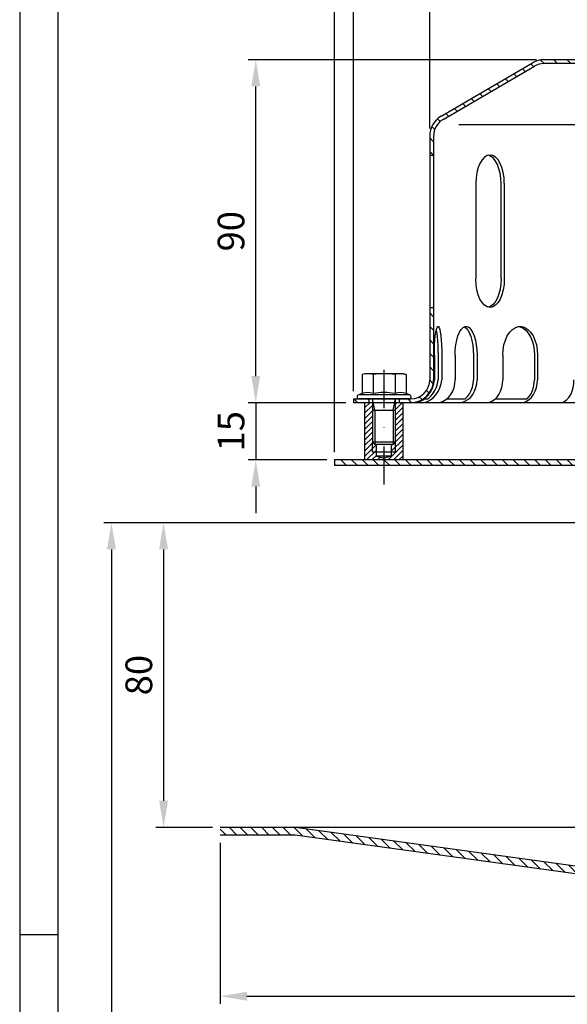
# Model space of a CAD drawing. Extents: x 0 to 594, y 0 to 840.
# Drawn here: x 0 to 144, y 438 to 696 of the extents above; entities that cross this region are included whole.
import ezdxf

# ---------------------------------------------------------------- set-up
doc = ezdxf.new("R2010")
doc.units = 0
doc.header["$LTSCALE"] = 20
doc.header["$MEASUREMENT"] = 0
doc.linetypes.add('STRICHPUNKT', pattern=[1, 0.5, -0.25, 0, -0.25])
for name, color, linetype in [('BEM', 7, 'Continuous'), ('HILF', 2, 'Continuous'), ('MITTEL', 2, 'STRICHPUNKT'), ('SCHRAFF', 7, 'Continuous'), ('STEMPEL', 3, 'Continuous')]:
    doc.layers.add(name, color=color, linetype=linetype)
doc.styles.get("Standard").update_dxf_attribs({"font": 'simplex.shx', "width": 0.8})
doc.dimstyles.get("Standard").update_dxf_attribs({"dimtxt": 0.18, "dimasz": 0.18, "dimexe": 0.18, "dimexo": 0.0625, "dimgap": 0.09, "dimtad": 0, "dimtih": 1, "dimtoh": 1, "dimdec": 4, "dimzin": 0, "dimdsep": 46, "dimtxsty": 'Standard', "dimcen": 0.09, "dimadec": 0, "dimazin": 0, "dimtfac": 1, "dimtdec": 4, "dimtofl": 0, "dimtmove": 0, "dimatfit": 3, "dimfxl": 0, "dimtolj": 1, "dimtzin": 0, "dimarcsym": 0})

# ---------------------------------------------------------------- blocks, each defined once
blk = doc.blocks.new('*D2')
at = {"layer": 'BEM', "color": 0, "lineweight": -2}
for p, q in [((52.62578998455285, 480.0603595713285), (52.62578998455285, 437.7723796926754)), ((382.6257899845528, 480.0603595713285), (382.6257899845528, 437.7723796926754)), ((59.62578998455285, 439.7723796926754), (375.6257899845528, 439.7723796926754))]:
    blk.add_line(p, q, dxfattribs=at)
at = {"layer": 'BEM', "color": 0}
for points in [[(59.62578998455285, 440.9390463593421), (59.62578998455285, 438.6057130260087), (52.62578998455285, 439.7723796926754)], [(375.6257899845528, 440.9390463593421), (375.6257899845528, 438.6057130260087), (382.6257899845528, 439.7723796926754)]]:
    blk.add_solid(points, dxfattribs=at)
at = {"layer": 'DEFPOINTS', "color": 0}
for p in [(52.62578998455285, 482.0603595713285), (382.6257899845528, 482.0603595713285), (382.6257899845528, 439.7723796926754)]:
    blk.add_point(p, dxfattribs=at)
at = {"layer": 'BEM', "color": 1, "insert": (217.6257899845528, 446.2723796926754), "char_height": 7, "attachment_point": 5}
blk.add_mtext('\\A1;%%C330', dxfattribs=at)
blk = doc.blocks.new('*D4')
at = {"layer": 'BEM', "color": 0, "lineweight": -2}
for p, q in [((159.919034146628, 564.0603595713284), (35.76547367225886, 564.0603595713284)), ((37.76547367225886, 557.0603595713284), (37.76547367225885, 491.0603595713284)), ((50.62578998455285, 484.0603595713284), (35.76547367225885, 484.0603595713284))]:
    blk.add_line(p, q, dxfattribs=at)
at = {"layer": 'BEM', "color": 0}
for points in [[(36.5988070055922, 557.0603595713284), (38.93214033892553, 557.0603595713284), (37.76547367225887, 564.0603595713284)], [(36.59880700559219, 491.0603595713284), (38.93214033892551, 491.0603595713284), (37.76547367225885, 484.0603595713284)]]:
    blk.add_solid(points, dxfattribs=at)
at = {"layer": 'DEFPOINTS', "color": 0}
for p in [(161.919034146628, 564.0603595713284), (37.76547367225885, 484.0603595713284), (52.62578998455285, 484.0603595713284)]:
    blk.add_point(p, dxfattribs=at)
at = {"layer": 'BEM', "color": 1, "insert": (31.26547367225877, 524.0603595713284), "char_height": 7, "attachment_point": 5, "rotation": 90}
blk.add_mtext('\\A1;80', dxfattribs=at)
blk = doc.blocks.new('*D5')
at = {"layer": 'BEM', "color": 0, "lineweight": -2}
for p, q in [((159.919034146628, 564.0603595713284), (22.08668299991198, 564.0603595713284)), ((24.08668299991198, 557.0603595713284), (24.08668299991189, 171.0603595713284)), ((165.6756539468639, 164.0603595713284), (22.08668299991189, 164.0603595713284))]:
    blk.add_line(p, q, dxfattribs=at)
at = {"layer": 'BEM', "color": 0}
for points in [[(22.92001633324531, 557.0603595713284), (25.25334966657864, 557.0603595713284), (24.08668299991198, 564.0603595713284)], [(22.92001633324522, 171.0603595713284), (25.25334966657856, 171.0603595713284), (24.08668299991189, 164.0603595713284)]]:
    blk.add_solid(points, dxfattribs=at)
at = {"layer": 'DEFPOINTS', "color": 0}
for p in [(161.919034146628, 564.0603595713284), (24.08668299991189, 164.0603595713284), (167.6756539468639, 164.0603595713284)]:
    blk.add_point(p, dxfattribs=at)
at = {"layer": 'BEM', "color": 1, "insert": (17.58668299991187, 364.0603595713284), "char_height": 7, "attachment_point": 5, "rotation": 90}
blk.add_mtext('\\A1;400', dxfattribs=at)
blk = doc.blocks.new('*D6')
at = {"layer": 'BEM', "color": 0, "lineweight": -2}
for p, q in [((107.6257899845532, 667.5603016040126), (107.6257899845532, 703.2993279872776)), ((327.6257899845534, 667.5603016040126), (327.6257899845534, 703.2993279872776)), ((114.6257899845532, 701.2993279872776), (320.6257899845534, 701.2993279872776))]:
    blk.add_line(p, q, dxfattribs=at)
at = {"layer": 'BEM', "color": 0}
for points in [[(114.6257899845532, 702.4659946539442), (114.6257899845532, 700.132661320611), (107.6257899845532, 701.2993279872776)], [(320.6257899845534, 702.4659946539442), (320.6257899845534, 700.132661320611), (327.6257899845534, 701.2993279872776)]]:
    blk.add_solid(points, dxfattribs=at)
at = {"layer": 'DEFPOINTS', "color": 0}
for p in [(327.6257899845534, 701.2993279872776), (107.6257899845532, 665.5603016040126), (327.6257899845534, 665.5603016040126)]:
    blk.add_point(p, dxfattribs=at)
at = {"layer": 'BEM', "color": 1, "insert": (217.6257899845533, 707.7993279872776), "char_height": 7, "attachment_point": 5}
blk.add_mtext('\\A1;%%c220', dxfattribs=at)
blk = doc.blocks.new('*D7')
at = {"layer": 'BEM', "color": 0, "lineweight": -2}
for p, q in [((87.62578998455305, 598.5603595713291), (87.62578998455307, 717.6685487050016)), ((347.625789984553, 598.5603595713279), (347.625789984553, 717.6685487050016)), ((94.62578998455307, 715.6685487050016), (340.625789984553, 715.6685487050016))]:
    blk.add_line(p, q, dxfattribs=at)
at = {"layer": 'BEM', "color": 0}
for points in [[(94.62578998455307, 716.8352153716683), (94.62578998455307, 714.501882038335), (87.62578998455307, 715.6685487050016)], [(340.625789984553, 716.8352153716683), (340.625789984553, 714.501882038335), (347.625789984553, 715.6685487050016)]]:
    blk.add_solid(points, dxfattribs=at)
at = {"layer": 'DEFPOINTS', "color": 0}
for p in [(347.625789984553, 715.6685487050016), (87.62578998455305, 596.5603595713291), (347.625789984553, 596.5603595713279)]:
    blk.add_point(p, dxfattribs=at)
at = {"layer": 'BEM', "color": 1, "insert": (217.6257899845531, 722.1685487050016), "char_height": 7, "attachment_point": 5}
blk.add_mtext('\\A1;%%c260', dxfattribs=at)
blk = doc.blocks.new('*D8')
at = {"layer": 'BEM', "color": 0, "lineweight": -2}
for p, q in [((135.6257899845532, 685.5603595713274), (59.9645299894776, 685.5603595713274)), ((61.96452998947758, 602.5603595713281), (61.9645299894776, 678.5603595713274)), ((85.62578998455317, 595.5603595713281), (59.96452998947758, 595.5603595713281))]:
    blk.add_line(p, q, dxfattribs=at)
at = {"layer": 'BEM', "color": 0}
for points in [[(60.79786332281093, 678.5603595713274), (63.13119665614426, 678.5603595713274), (61.9645299894776, 685.5603595713274)], [(60.79786332281092, 602.5603595713281), (63.13119665614425, 602.5603595713281), (61.96452998947758, 595.5603595713281)]]:
    blk.add_solid(points, dxfattribs=at)
at = {"layer": 'DEFPOINTS', "color": 0}
for p in [(61.9645299894776, 685.5603595713274), (137.6257899845532, 685.5603595713274), (87.62578998455317, 595.5603595713281)]:
    blk.add_point(p, dxfattribs=at)
at = {"layer": 'BEM', "color": 1, "insert": (55.46452998947749, 640.5603595713278), "char_height": 7, "attachment_point": 5, "rotation": 90}
blk.add_mtext('\\A1;90', dxfattribs=at)
blk = doc.blocks.new('*D9')
at = {"layer": 'BEM', "color": 0, "lineweight": -2}
for p, q in [((61.96452998947758, 602.5603595713281), (61.96452998947758, 609.5603595713281)), ((85.62578998455294, 595.5603595713281), (59.96452998947758, 595.5603595713281)), ((61.96452998947758, 595.5603595713281), (61.96452998947757, 580.5603595713283)), ((80.625789984553, 580.5603595713283), (59.96452998947757, 580.5603595713283)), ((61.96452998947757, 573.5603595713283), (61.96452998947757, 566.5603595713283))]:
    blk.add_line(p, q, dxfattribs=at)
at = {"layer": 'BEM', "color": 0}
for points in [[(60.79786332281091, 602.5603595713281), (63.13119665614424, 602.5603595713281), (61.96452998947758, 595.5603595713281)], [(60.7978633228109, 573.5603595713283), (63.13119665614423, 573.5603595713283), (61.96452998947757, 580.5603595713283)]]:
    blk.add_solid(points, dxfattribs=at)
at = {"layer": 'DEFPOINTS', "color": 0}
for p in [(87.62578998455294, 595.5603595713281), (61.96452998947757, 580.5603595713283), (82.625789984553, 580.5603595713283)]:
    blk.add_point(p, dxfattribs=at)
at = {"layer": 'BEM', "color": 1, "insert": (55.46452998947748, 588.0603595713283), "char_height": 7, "attachment_point": 5, "rotation": 90}
blk.add_mtext('\\A1;15', dxfattribs=at)
blk = doc.blocks.new('*D10')
at = {"layer": 'BEM', "color": 0, "lineweight": -2}
for p, q in [((82.62578998455302, 582.5603595713284), (82.62578998455304, 732.8055753268361)), ((352.6257899845529, 582.560359571329), (352.6257899845529, 732.8055753268361)), ((345.6257899845529, 730.8055753268361), (89.62578998455304, 730.8055753268361))]:
    blk.add_line(p, q, dxfattribs=at)
at = {"layer": 'BEM', "color": 0}
for points in [[(89.62578998455304, 731.9722419935027), (89.62578998455304, 729.6389086601695), (82.62578998455304, 730.8055753268361)], [(345.6257899845529, 731.9722419935027), (345.6257899845529, 729.6389086601695), (352.6257899845529, 730.8055753268361)]]:
    blk.add_solid(points, dxfattribs=at)
at = {"layer": 'DEFPOINTS', "color": 0}
for p in [(82.62578998455304, 730.8055753268361), (82.62578998455302, 580.5603595713284), (352.6257899845529, 580.560359571329)]:
    blk.add_point(p, dxfattribs=at)
at = {"layer": 'BEM', "color": 1, "insert": (217.625789984553, 737.3055753268361), "char_height": 7, "attachment_point": 5}
blk.add_mtext('\\A1;%%c270', dxfattribs=at)

msp = doc.modelspace()

# ---------------------------------------------------------------- hatches: boundary and pattern name
at = {"layer": 'SCHRAFF'}
h = msp.add_hatch(dxfattribs=at)
h.set_pattern_fill('ANSI31', color=256, scale=20, style=0)
h.set_pattern_definition([(134.9999999999997, (456.0692615392261, 178.7340092228138), (1.767766952966376, 1.767766952966361), [])])
h.paths.add_polyline_path([(137.6257899845531, 685.5603595713288, 0.1316524975847141), (134.6257899846084, 684.7565119940667), (110.5930953628432, 670.7374401313712, 0.2662608607102479), (107.625789984553, 665.560301604013), (107.625789984553, 660.5603595713288), (108.6257899845531, 660.5603595713288), (108.6257899845531, 665.5603016040134, -0.2667503951500742), (111.1064364164262, 669.8791970182098), (135.0852903093773, 683.866850184395, -0.1340385084111775), (137.6257899845531, 684.5603595713288), (192.1862753894965, 684.5603595713284, 0.2679491924311568), (194.3513388989579, 685.8103595713284, -0.2679491924313147), (194.7843516008506, 686.0603595713281), (194.9843516008506, 686.0603595713281, -0.267949192431082), (195.4173643027428, 685.8103595713283, 0.2679491924311186), (197.5824278122039, 684.5603595713284), (204.0362753894969, 684.5603595713284, 0.2679491924311333), (206.2013388989581, 685.8103595713283, -0.2679491924311795), (206.6343516008505, 686.0603595713283), (206.8343516008505, 686.0603595713283, -0.3419987131196873), (207.3184745191265, 685.6853595713281, 0.359675761990544), (208.865217870254, 684.5633313699994, 0.3596757619904921), (210.4119612213813, 685.6853595713281, -0.3419987131195469), (210.896084139657, 686.0603595713281), (217.6257899845532, 686.0603595713281), (217.6257899845533, 687.0603595713281), (210.896084139657, 687.0603595713281, 0.3419987131196276), (209.4437153848293, 685.9353595713281, -0.3419987131196876), (208.9595924665534, 685.5603595713281), (208.7708432739545, 685.5603595713281, -0.3419987131196593), (208.2867203556786, 685.9353595713281, 0.3607372083888518), (206.7343516008505, 687.0570225260377, 0.2859076546238796), (205.3353134951737, 686.3103595713281, -0.2679491924311347), (204.036275389497, 685.5603595713281), (197.582427812203, 685.5603595713281, -0.2679491924310867), (196.2833897065264, 686.3103595713279, 0.2859076546238621), (194.8843516008498, 687.0570225260378, 0.2859076546237983), (193.4853134951736, 686.3103595713281, -0.267949192431112), (192.1862753894969, 685.5603595713284)])
h.paths.add_polyline_path([(107.6257899845527, 601.5603595713294, -0.4142135623730735), (102.6257899845531, 596.5603595713294), (99.62578998455294, 596.5603595713293), (99.62578998455295, 595.5603595713291), (102.6257899845528, 595.5603595713291, 0.414213562373112), (108.6257899845528, 601.5603595713294), (108.6257899845529, 620.5603595713288), (107.6257899845528, 620.5603595713288)])
h.paths.add_polyline_path([(87.62578998455305, 596.5603595713291), (87.62578998455291, 595.5603595713291), (91.62578998455295, 595.5603595713291), (91.62578998455294, 596.5603595713292)])
h.paths.add_polyline_path([(347.6257899845533, 595.5603595713279), (347.625789984553, 596.5603595713279), (332.6257899845527, 596.5603595713284, -0.4142135623730833), (327.6257899845529, 601.5603595713284), (327.6257899845531, 620.5603595713278), (326.6257899845529, 620.5603595713279), (326.6257899845528, 601.5603595713284, 0.4142135623731169), (332.6257899845528, 595.5603595713279)])
h.paths.add_polyline_path([(242.8874278122039, 685.5603595713279, -0.2679491924311478), (241.5883897065272, 686.3103595713281, 0.2859076546238744), (240.1893516008505, 687.0570225260376, 0.2859076546239184), (238.7903134951735, 686.3103595713279, -0.2679491924311158), (237.4912753894969, 685.5603595713279), (235.4324278122042, 685.5603595713279, -0.2679491924311457), (234.1333897065275, 686.3103595713281, 0.2859076546238805), (232.7343516008507, 687.0570225260377, 0.2859076546238791), (231.335313495174, 686.310359571328, -0.2679491924311259), (230.0362753894973, 685.560359571328), (223.5824278122033, 685.560359571328, -0.2679491924311028), (222.2833897065267, 686.3103595713279, 0.2679491924311533), (220.9843516008499, 687.0603595713281), (217.6257899845532, 687.0603595713281), (217.6257899845532, 686.060359571328), (220.9843516008506, 686.0603595713281, -0.267949192431122), (221.4173643027428, 685.8103595713281, 0.267949192431119), (223.5824278122039, 684.5603595713281), (230.0362753894975, 684.5603595713281, 0.2679491924311053), (232.2013388989585, 685.8103595713279, -0.2679491924310267), (232.6343516008505, 686.0603595713281), (232.8343516008505, 686.0603595713281, -0.2679491924311632), (233.2673643027427, 685.810359571328, 0.2679491924311225), (235.4324278122039, 684.5603595713281), (237.4912753894966, 684.5603595713281, 0.2679491924311512), (239.6563388989578, 685.8103595713281, -0.2679491924312574), (240.0893516008504, 686.060359571328), (240.2893516008504, 686.060359571328, -0.2679491924311204), (240.7223643027426, 685.810359571328, 0.2679491924311204), (242.8874278122038, 684.560359571328), (297.6257899845534, 684.5603595713277, -0.1340385084113062), (300.1662896597292, 683.8668501843943), (324.1451435526803, 669.8791970182086, -0.2667503951500889), (326.6257899845531, 665.5603016040126), (326.6257899845531, 660.5603595713279), (327.6257899845533, 660.5603595713279), (327.6257899845533, 665.5603016040124, 0.2662608607100668), (324.6584846062668, 670.737440131368), (300.6257899844755, 684.7565119940792, 0.1316524975835771), (297.6257899845534, 685.5603595713274)])
h = msp.add_hatch(dxfattribs=at)
h.set_pattern_fill('_USER', color=256, angle=45, style=0, pattern_type=0)
h.set_pattern_definition([(45, (-54.62658234639133, -10.59584534699786), (-0.7071067811865475, 0.7071067811865476), [])])
h.paths.add_polyline_path([(98.62578998455294, 585.1738595713289), (98.625789984553, 582.5603595713279), (97.62578998455297, 582.5603595713279), (97.62578998455297, 581.5603595713281), (95.62578998455297, 581.0244611864658), (95.62578998455294, 580.5603595713281), (100.625789984553, 580.5603595713281), (100.625789984553, 595.5603595713286), (98.625789984553, 595.5603595713285)])
h.paths.add_polyline_path([(97.62578998455305, 582.5603595713279), (98.62578998455297, 582.5603595713279), (98.62578998455297, 585.1738595713289), (98.01228998455301, 584.5603595713288), (97.62578998455305, 584.5603595713288)], flags=17)
h.paths.add_polyline_path([(92.62578998455297, 582.5603595713281), (93.62578998455297, 582.5603595713281), (93.625789984553, 584.560359571329), (93.23928998455284, 584.5603595713288), (92.62578998455294, 585.1738595713288)], flags=16)
h.paths.add_polyline_path([(92.62578998455297, 585.1738595713289), (92.62578998455294, 595.5603595713287), (90.625789984553, 595.5603595713287), (90.62578998455294, 580.5603595713283), (95.62578998455297, 580.5603595713284), (95.625789984553, 581.0244611864658), (93.62578998455297, 581.5603595713283), (93.62578998455297, 582.560359571328), (92.62578998455297, 582.5603595713281)])
h = msp.add_hatch(dxfattribs=at)
h.set_pattern_fill('_USER', color=256, scale=2, angle=135, style=0, pattern_type=0)
h.set_pattern_definition([(135, (-7.374210015446948, 55.63384694368915), (-1.414213562373095, -1.414213562373095), [])])
h.paths.add_polyline_path([(278.625789984553, 580.5603595713287), (278.625789984553, 579.0603595713287), (352.6257899845529, 579.0603595713285), (352.6257899845529, 580.5603595713287)])
h.paths.add_polyline_path([(278.625789984553, 579.0603595713288), (278.625789984553, 580.5603595713287), (267.225789984553, 580.5603595713287), (267.225789984553, 579.0603595713287)])
h.paths.add_polyline_path([(168.0257899845529, 579.0603595713288), (168.0257899845529, 580.5603595713285), (95.62578998455298, 580.5603595713285), (95.625789984553, 579.0603595713291)])
h.paths.add_polyline_path([(95.62578998455298, 579.0603595713291), (95.62578998455298, 580.5603595713285), (82.62578998455302, 580.5603595713284), (82.62578998455302, 579.0603595713291)])
h = msp.add_hatch(dxfattribs=at)
h.set_pattern_fill('_USER', color=256, scale=2, angle=135, style=0, pattern_type=0)
h.set_pattern_definition([(135, (8.176036104892432, 18.97218366705818), (-1.414213562373095, -1.414213562373095), [])])
h.paths.add_polyline_path([(382.6257899845527, 484.0603595713284), (362.8167510655783, 484.0603595713283), (268.6257899845529, 471.0792636973536), (268.6257899845529, 469.0603595713284), (362.9539195924889, 482.0603595713285), (382.6257899845528, 482.0603595713285)])
h.paths.add_polyline_path([(72.43482890352709, 484.0603595713285), (52.62578998455285, 484.0603595713284), (52.62578998455274, 482.0603595713285), (72.29766037661705, 482.0603595713285), (166.6257899845529, 469.0603595713284), (166.6257899845529, 471.0792636973537)])

# ---------------------------------------------------------------- linework, layer by layer
at = {"extrusion": (-1.836909530733566e-16, -1, 0)}
msp.add_point((95.62578998455294, 584.5603595713288), dxfattribs=at)
at = {"layer": 'BEM'}
msp.add_line((0, 455.9999999999999), (10, 455.9999999999999), dxfattribs=at)
at = {"layer": 'HILF'}
for p, q in [((0, 840), (0, 0)), ((115.2994569270226, 668.5603595713317), (320.452123042084, 668.5603595713305)), ((93.23928998455295, 593.5603595713288), (92.62578998455297, 596.5603595713288)), ((98.01228998455295, 593.5603595713288), (98.62578998455297, 596.5603595713288)), ((92.62578998455297, 593.5603595713288), (98.62578998455294, 593.5603595713288)), ((93.23928998455295, 593.5603595713288), (93.23928998455295, 584.5603595713288)), ((98.01228998455295, 593.5603595713288), (98.01228998455295, 584.5603595713288)), ((92.62578998455297, 582.5603595713281), (92.62578998455297, 585.1738595713289)), ((98.62578998455297, 582.5603595713281), (98.62578998455297, 585.1738595713289))]:
    msp.add_line(p, q, dxfattribs=at)
for centre, radius, start, end in [((91.29566296563075, 594.4190508095124), 3.840760399790701, 67.92594526324302, 112.074054736757), ((95.62578998455297, 583.3190675441026), 14.94074366520046, 78.85962783889434, 101.1403721611057), ((99.95591700347515, 594.4178862476242), 3.841839622940954, 67.93247218100821, 112.0675278189918)]:
    msp.add_arc(centre, radius, start, end, dxfattribs=at)
at = {"layer": 'MITTEL'}
msp.add_line((95.62578998455297, 574.0603595713284), (95.625789984553, 608.1603595713289), dxfattribs=at)
at = {"layer": 'STEMPEL'}
for p, q in [((10, 830), (10, 39.99999999999994)), ((192.1862753894965, 685.5603595713284), (137.6257899845531, 685.5603595713288)), ((110.5930953628452, 670.7374401313723), (134.5793982383122, 684.7294501420607)), ((111.106436416426, 669.8791970182097), (135.0852903093773, 683.866850184395)), ((297.6257899845534, 684.5603595713277), (137.6257899845531, 684.5603595713288)), ((107.625789984553, 665.5603016040134), (107.6257899845527, 601.5603595713294)), ((108.6257899845531, 665.5603016040134), (108.6257899845528, 601.5603595713294)), ((107.6257899845533, 660.5603595713288), (108.6257899845533, 660.5603595713288)), ((119.70274447789, 653.0603595713291), (119.7027444778899, 628.0603595713322)), ((126.3346804582008, 628.0603595713291), (126.3346804582009, 653.0603595713307)), ((127.2027444778899, 653.0603595713291), (127.2027444778898, 628.0603595713307)), ((107.6257899845532, 620.5603595713288), (108.6257899845532, 620.5603595713288)), ((108.8354772255881, 608.0603595713271), (108.8354772255881, 601.5603595713294)), ((109.7995913953507, 608.0603595713271), (109.7995913953507, 601.5603595713294)), ((110.7933701088886, 608.0603595713271), (110.7933701088885, 601.5603595713283)), ((114.2914643723219, 608.0603595713271), (114.2914643723219, 601.5603595713305)), ((119.1056615212924, 608.060359571327), (119.1056615212924, 601.5603595713304)), ((120.0317158577997, 608.060359571327), (120.0317158577996, 601.5603595713304)), ((126.7895150414815, 608.060359571327), (126.7895150414814, 601.5603595713304)), ((135.1257155897926, 608.060359571327), (135.1257155897925, 601.5603595713304)), ((135.9209364766133, 608.060359571327), (135.9209364766133, 601.5603595713304)), ((90.62578998455297, 603.1603595713289), (89.85228729265668, 602.953100149692)), ((89.85228729265668, 602.953100149692), (89.85228729265668, 597.9782792533282)), ((100.625789984553, 603.1603595713289), (90.62578998455297, 603.1603595713289)), ((92.73903863860482, 602.953100149692), (92.73903863860482, 597.9782792533282)), ((98.51254133050108, 602.953100149692), (98.51254133050108, 597.9782792533282)), ((100.625789984553, 603.1603595713289), (101.3992926764492, 602.953100149692)), ((101.3992926764492, 602.953100149692), (101.3992926764492, 597.9782792533282)), ((89.85228729265668, 597.9782792533282), (88.88767890572382, 597.6271905127611)), ((102.3639010633821, 597.6271905127611), (88.88767890572382, 597.6271905127611)), ((102.3639010633821, 597.6271905127611), (101.3992926764492, 597.9782792533282)), ((87.62578998455305, 596.5603595713293), (87.62578998455294, 595.5603595713291)), ((87.62578998455317, 596.5603595713291), (102.6257899845531, 596.5603595713294)), ((347.6257899845529, 595.5603595713279), (87.62578998455282, 595.5603595713291)), ((102.1757899845529, 596.5603595713288), (89.07578998455296, 596.5603595713288)), ((90.62578998455297, 580.5603595713281), (90.62578998455297, 595.5603595713281)), ((100.625789984553, 595.5603595713281), (90.62578998455297, 595.5603595713281)), ((91.62578998455294, 596.5603595713291), (91.62578998455294, 595.5603595713291)), ((92.62578998455297, 596.5603595713288), (92.62578998455297, 585.1738595713289)), ((98.62578998455294, 585.1738595713289), (98.62578998455297, 596.5603595713288)), ((99.62578998455294, 596.5603595713295), (99.62578998455294, 595.5603595713291)), ((100.625789984553, 580.5603595713281), (100.625789984553, 595.5603595713281)), ((106.2150180419174, 596.560359571329), (107.1791322116801, 596.560359571329)), ((112.1378927396533, 596.560359571329), (116.9520898886247, 596.560359571329)), ((124.8379382129629, 596.5603595713288), (133.1741387612749, 596.5603595713288)), ((92.62578998455297, 585.1738595713289), (93.23928998455295, 584.5603595713288)), ((98.62578998455297, 585.1738595713289), (92.62578998455297, 585.1738595713289)), ((98.01228998455295, 584.5603595713288), (93.23928998455295, 584.5603595713288)), ((93.62578998455297, 581.5603595713279), (93.625789984553, 584.560359571329)), ((97.62578998455297, 581.5603595713277), (97.625789984553, 584.560359571329)), ((98.01228998455295, 584.5603595713288), (98.62578998455294, 585.1738595713289)), ((98.62578998455297, 582.5603595713279), (92.62578998455297, 582.5603595713281)), ((93.62578998455297, 581.5603595713281), (95.62578998455297, 581.0244611864658)), ((97.62578998455297, 581.5603595713281), (93.62578998455297, 581.5603595713281)), ((97.62578998455297, 581.5603595713281), (95.62578998455297, 581.0244611864658)), ((352.6257899845529, 580.560359571329), (82.62578998455302, 580.5603595713284)), ((82.62578998455302, 580.5603595713286), (82.625789984553, 579.0603595713284)), ((352.6257899845529, 579.060359571329), (82.62578998455302, 579.0603595713284)), ((166.6257899845529, 484.0603595713285), (52.62578998455285, 484.0603595713285)), ((166.6257899845529, 471.0792636973536), (72.43482890352709, 484.0603595713284)), ((72.29766037661705, 482.0603595713285), (52.62578998455285, 482.0603595713285)), ((166.6257899845529, 469.0603595713284), (72.29766037661705, 482.0603595713285))]:
    msp.add_line(p, q, dxfattribs=at)
at = {"layer": 'STEMPEL', "flags": 128}
for points in [[(108.8354772255881, 608.0603595713271), (108.852145649065, 609.4384809549516), (108.9015832963253, 610.7696720677313), (108.9821066275858, 612.0086007929082), (109.0909735173774, 613.1130768986774), (109.2244766343397, 614.0454887759303), (109.3780696899438, 614.7740842564915), (109.5465222568959, 615.2740518951248), (109.7240978850648, 615.5283658935415), (109.9047494494119, 615.5283658935415), (110.0823250775808, 615.2740518951248), (110.2507776445329, 614.7740842564915), (110.404370700137, 614.0454887759303), (110.5378738170993, 613.1130768986774), (110.6467407068909, 612.0086007929082), (110.7272640381514, 610.7696720677313), (110.7767016854117, 609.4384809549516), (110.7933701088886, 608.0603595713271)], [(114.2914643723219, 608.0603595713271), (114.3403337172382, 609.4384809549516), (114.4852775650583, 610.7696720677313), (114.7213600268855, 612.0086007929082), (115.0405415976321, 613.1130768986774), (115.4319529317226, 614.0454887759303), (115.8822649856205, 614.7740842564915), (116.37614292242, 615.2740518951248), (116.8967683213249, 615.5283658935415), (117.4264119087967, 615.5283658935415), (117.9470373077017, 615.2740518951248), (118.4409152445011, 614.7740842564914), (118.8912272983991, 614.0454887759302), (119.2826386324895, 613.1130768986774), (119.6018202032361, 612.008600792908), (119.8379026650634, 610.7696720677312), (119.9828465128834, 609.4384809549516), (120.0317158577997, 608.060359571327)], [(116.6985629468087, 615.4621178159922), (117.1876234900775, 615.1356849182348), (117.6472364579785, 614.5904159049776), (118.0631862616027, 613.8431756618496), (118.4226077908943, 612.917075939072), (118.7143843257818, 611.8407605171018), (118.92949137052, 610.6475192694709), (119.0612757766275, 609.374258524395), (119.1056615212923, 608.0603595713286)], [(126.7895150414816, 608.060359571327), (126.8672549427417, 609.4384809549516), (127.0978273074235, 610.7696720677312), (127.4733802701886, 612.008600792908), (127.9811248253164, 613.1130768986774), (128.6037703409543, 614.0454887759302), (129.3201133708484, 614.7740842564914), (130.1057597122742, 615.2740518951247), (130.9339551213536, 615.5283658935415), (131.7764963967414, 615.5283658935414), (132.6046918058207, 615.2740518951247), (133.3903381472466, 614.7740842564914), (134.1066811771407, 614.04548877593), (134.7293266927786, 613.1130768986773), (135.2370712479064, 612.0086007929079), (135.6126242106715, 610.7696720677312), (135.8431965753533, 609.4384809549516), (135.9209364766134, 608.060359571327)], [(130.5600048722265, 615.5603595713302), (131.3528322180862, 615.4464177189217), (132.1215699062319, 615.1080542272244), (132.8428602310095, 614.5555500997133), (133.494787150891, 613.8056928947221), (134.0575421963066, 612.8812666439786), (134.5140263399695, 611.8103595713294), (134.8503695421663, 610.6255106462717), (135.0563521848964, 609.3627209038308), (135.1257155897925, 608.0603595713286)], [(109.3175343104693, 614.5224136271669), (109.4553633200395, 613.7703073902284), (109.5742275970057, 612.8475937795137), (109.6705755989069, 611.7818425296094), (109.741528546445, 610.6048971927883), (109.784966438453, 609.3519236863864), (109.7995913953506, 608.0603595713271)]]:
    msp.add_lwpolyline(points, dxfattribs=at)
at = {"layer": 'STEMPEL', "extrusion": (0, 0, -1), "flags": 128}
for points in [[(-103.3294884945572, 595.5603595713302), (-104.18756149083, 595.6264867859028), (-105.0403736904522, 595.879040535633), (-105.8611319973693, 596.3100862519506), (-106.6240503637683, 596.9060816223904), (-107.3051599192674, 597.648302054111), (-107.8830620092131, 598.5134289509085), (-108.3396004836194, 599.4742823216246), (-108.6604321152169, 600.5006747033368), (-108.8354772255881, 601.5603595713294)], [(-105.2873813778577, 595.5603595713291), (-106.1454543741305, 595.6264867859016), (-106.9982665737527, 595.8790405356318), (-107.8190248806697, 596.3100862519494), (-108.5819432470688, 596.9060816223893), (-109.2630528025679, 597.6483020541099), (-109.8409548925136, 598.5134289509074), (-110.2974933669198, 599.4742823216235), (-110.6183249985174, 600.5006747033357), (-110.7933701088885, 601.5603595713283)], [(-107.1791322116798, 596.5603595713294), (-107.8558340867572, 597.1699602991885), (-108.4553835103912, 597.8975193831001), (-108.9616721835408, 598.7234892447804), (-109.3610974755864, 599.6256782699834), (-109.6429278908493, 600.579847038177), (-109.7995913953508, 601.5603595713294)], [(-109.4760998457479, 595.560359571329), (-110.3122791205895, 595.6515130532557), (-111.1230515112921, 595.9222038466136), (-111.883782109035, 596.3642071486223), (-112.5713564995537, 596.9640929126152), (-113.1648830829222, 597.70363391321), (-113.6463278542434, 598.5603595713292), (-114.0010623577637, 599.5082387113752), (-114.2183081650979, 600.5184705053277), (-114.2914643723219, 601.5603595713294)], [(-115.2163513312257, 595.560359571329), (-116.0525306060673, 595.6515130532557), (-116.8633029967699, 595.9222038466136), (-117.6240335945127, 596.3642071486223), (-118.3116079850315, 596.9640929126151), (-118.9051345683999, 597.7036339132098), (-119.3865793397211, 598.5603595713291), (-119.7413138432415, 599.5082387113752), (-119.9585596505757, 600.5184705053276), (-120.0317158577996, 601.5603595713293)], [(-116.9520898886237, 596.560359571329), (-117.572180411688, 597.1696974731698), (-118.1040005584715, 597.897127746459), (-118.5332463582027, 598.7230852404026), (-118.848372706, 599.6253547908649), (-119.0409038829659, 600.5796687251081), (-119.1056615212923, 601.5603595713293)], [(-122.4258088668755, 595.5603595713288), (-123.1835584919697, 595.6515130532556), (-123.9182842781453, 595.9222038466135), (-124.6076619541784, 596.3642071486223), (-125.2307451282248, 596.9640929126151), (-125.7686017333362, 597.7036339132098), (-126.2048892687352, 598.5603595713291), (-126.5263513584304, 599.5082387113752), (-126.7232205394945, 600.5184705053276), (-126.7895150414813, 601.5603595713293)], [(-131.5572303020074, 595.5603595713288), (-132.3149799271016, 595.6515130532556), (-133.0497057132771, 595.9222038466133), (-133.7390833893103, 596.3642071486223), (-134.3621665633567, 596.964092912615), (-134.9000231684681, 597.7036339132097), (-135.336310703867, 598.5603595713291), (-135.6577727935623, 599.5082387113752), (-135.8546419746263, 600.5184705053276), (-135.9209364766132, 601.5603595713293)], [(-133.1741387612742, 596.5603595713288), (-133.7360677345383, 597.1696974731697), (-134.2180056741255, 597.897127746459), (-134.6069902538753, 598.7230852404026), (-134.8925592449817, 599.6253547908649), (-135.0670319107777, 600.5796687251081), (-135.1257155897926, 601.5603595713293)], [(-141.8153045984409, 595.5603595713288), (-142.4513089584418, 595.6515130532556), (-143.0679886477979, 595.9222038466133), (-143.646606166203, 596.3642071486223), (-144.1695805131548, 596.964092912615), (-144.6210213777593, 597.7036339132097), (-144.9872119577853, 598.5603595713291), (-145.2570257377602, 599.508238711375), (-145.4222645625119, 600.5184705053276), (-145.477907733965, 601.5603595713293)]]:
    msp.add_lwpolyline(points, dxfattribs=at)
at = {"layer": 'STEMPEL'}
for centre, radius, start, end in [((137.6257899845531, 679.5603595713284), 6, 90, 90), ((137.6257899845531, 679.5603595713291), 5.999999999999264, 90, 120.5128743276239), ((137.6257899845552, 679.5603595713238), 5.000000000004884, 90.00000000002443, 120.5373500482977), ((113.6257899845534, 665.560301604013), 6.000000000000455, 120.2564164748189, 179.9999999999935), ((113.6257899845536, 665.560301604013), 5.000000000000512, 120.2564164748189, 179.9999999999935), ((108.1146463802415, 675.0801965537908), 5, 300.0670458384859, 300.2564371635302), ((91.29566296563075, 598.0308224328057), 5.129537138523077, 73.65710669401501, 106.342893305985), ((95.62578998455297, 582.953100149692), 20.20725942163691, 81.78678929826172, 98.21321070173826), ((99.95591700347515, 598.0308224328057), 5.129537138523077, 73.65710669401501, 106.342893305985), ((102.6257899845528, 601.5603595713295), 5, 270.0000000000016, 0), ((102.6257899845528, 601.5603595713295), 6, 270.0000000000016, 0), ((89.07578998455296, 597.1103595713288), 0.5500000000000003, 110.0000000000007, 270), ((102.1757899845529, 597.1103595713288), 0.5500000000000009, 270, 69.99999999999935)]:
    msp.add_arc(centre, radius, start, end, dxfattribs=at)
for centre, end_param in [((123.4527444778899, 653.0603595713291), 7.853981633974483), ((122.5846804582012, 653.0603595713291), 6.167183451052225)]:
    msp.add_ellipse(centre, major_axis=(3.343730521224002e-14, 7.499999999999999), ratio=0.4999999999999925, start_param=4.71238898038469, end_param=end_param, dxfattribs=at)
at = {"layer": 'STEMPEL', "extrusion": (0, 0, -1)}
for centre, end_param in [((123.4527444778898, 628.0603595713307), 7.853981633974483), ((122.5846804582011, 628.0603595713307), 6.167183451052225)]:
    msp.add_ellipse(centre, major_axis=(-3.343730521224002e-14, -7.499999999999999), ratio=0.4999999999999925, start_param=4.71238898038469, end_param=end_param, dxfattribs=at)

# ---------------------------------------------------------------- dimensions: what is measured, and where the dimension line sits
at = {"layer": 'BEM'}
for base, p1, p2, text, picture, middle in [((82.62578998455304, 730.8055753268361), (352.6257899845529, 580.560359571329), (82.62578998455302, 580.5603595713284), '%%c<>', '*D10', (217.625789984553, 737.3055753268361)), ((347.625789984553, 715.6685487050016), (87.62578998455305, 596.5603595713291), (347.625789984553, 596.5603595713279), '%%c<>', '*D7', (217.6257899845531, 722.1685487050016)), ((327.6257899845534, 701.2993279872776), (107.6257899845532, 665.5603016040126), (327.6257899845534, 665.5603016040126), '%%c<>', '*D6', (217.6257899845533, 707.7993279872776)), ((382.6257899845528, 439.7723796926754), (52.62578998455285, 482.0603595713285), (382.6257899845528, 482.0603595713285), '%%C<>', '*D2', (217.6257899845528, 446.2723796926754))]:
    dim = msp.add_linear_dim(base=base, p1=p1, p2=p2, text=text, dimstyle='Standard', override={"dimscale": 2, "dimtxt": 3.5, "dimasz": 3.5, "dimexe": 1, "dimexo": 1, "dimgap": 1.5, "dimtad": 1, "dimtih": 0, "dimtoh": 0, "dimdec": 2, "dimzin": 8, "dimcen": 1.5, "dimclrt": 1, "dimadec": 2, "dimazin": 2, "dimtfac": 0.5142857142857143, "dimtdec": 2, "dimtofl": 1, "dimtzin": 8}, dxfattribs=at)
    dim.commit()
    dim.dimension.update_dxf_attribs({"geometry": picture, "text_midpoint": middle})
for base, p1, p2, picture, middle in [((61.9645299894776, 685.5603595713274), (87.62578998455317, 595.5603595713281), (137.6257899845532, 685.5603595713274), '*D8', (55.46452998947749, 640.5603595713278)), ((61.96452998947757, 580.5603595713283), (87.62578998455294, 595.5603595713281), (82.625789984553, 580.5603595713283), '*D9', (55.46452998947748, 588.0603595713283)), ((24.08668299991189, 164.0603595713284), (161.919034146628, 564.0603595713284), (167.6756539468639, 164.0603595713284), '*D5', (17.58668299991187, 364.0603595713284)), ((37.76547367225885, 484.0603595713284), (161.919034146628, 564.0603595713284), (52.62578998455285, 484.0603595713284), '*D4', (31.26547367225877, 524.0603595713284))]:
    dim = msp.add_linear_dim(base=base, p1=p1, p2=p2, angle=90, dimstyle='Standard', override={"dimscale": 2, "dimtxt": 3.5, "dimasz": 3.5, "dimexe": 1, "dimexo": 1, "dimgap": 1.5, "dimtad": 1, "dimtih": 0, "dimtoh": 0, "dimdec": 2, "dimzin": 8, "dimcen": 1.5, "dimclrt": 1, "dimadec": 2, "dimazin": 2, "dimtfac": 0.5142857142857143, "dimtdec": 2, "dimtofl": 1, "dimtzin": 8}, dxfattribs=at)
    dim.commit()
    dim.dimension.update_dxf_attribs({"geometry": picture, "text_midpoint": middle})

doc.saveas('drawing.dxf')
